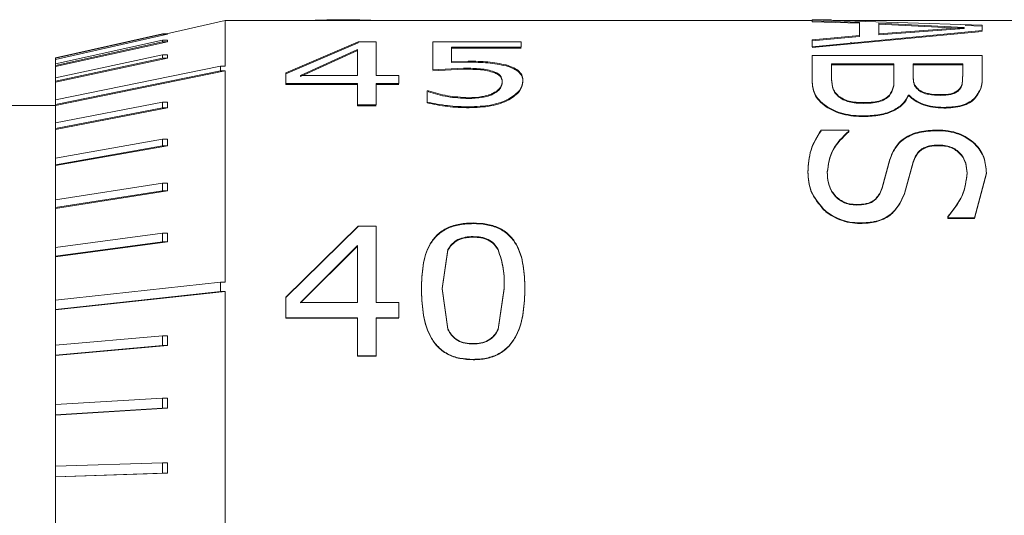
# Model space of a CAD drawing. Units: millimetres. Extents: x 2 to 278, y 1 to 215.
# Drawn here: x 121 to 127, y 42 to 45 of the extents above; entities that cross this region are included whole.
import ezdxf

# ---------------------------------------------------------------- set-up
doc = ezdxf.new("R2010")
doc.units = ezdxf.units.MM

msp = doc.modelspace()

# ---------------------------------------------------------------- linework, layer by layer
at = {"color": 7, "linetype": 'Continuous', "lineweight": 0}
for p, q in [((125.9678, 45.0534), (125.8521, 45.0534)), ((125.8521, 45.0534), (125.8521, 45.0526)), ((125.9678, 45.0534), (125.9678, 45.0526)), ((122.3418, 45.0484), (121.9899, 44.9692)), ((125.8521, 45.0484), (122.3418, 45.0484)), ((122.3418, 45.0484), (122.3418, 44.775)), ((125.8521, 45.0526), (125.8521, 45.0523)), ((125.9678, 45.0526), (125.8521, 45.0526)), ((125.8521, 45.0523), (126.8681, 45.0201)), ((125.8521, 45.0523), (125.8521, 45.0456)), ((125.8521, 45.0523), (125.8521, 45.0473)), ((125.8521, 45.0462), (125.8521, 45.0406)), ((126.135, 45.0369), (125.8521, 45.0456)), ((126.135, 45.0319), (125.8521, 45.0406)), ((127.6758, 45.0484), (125.9754, 45.0484)), ((126.135, 45.0369), (126.135, 44.9581)), ((126.2508, 45.0324), (126.2508, 44.9682)), ((126.7614, 45.0056), (126.2508, 45.0324)), ((126.7614, 45.0007), (126.2508, 45.0274)), ((126.2508, 44.9682), (126.7614, 45.0056)), ((126.2508, 44.9633), (126.7614, 45.0007)), ((126.7614, 45.0007), (126.7614, 45.0056)), ((126.7679, 45.0183), (126.8681, 45.0152)), ((126.8681, 45.0201), (126.8681, 44.9884)), ((126.8681, 45.0201), (126.8681, 45.0152)), ((121.3258, 44.8251), (121.9668, 44.9692)), ((121.9957, 44.9666), (121.3258, 44.816)), ((121.9668, 44.9666), (121.3258, 44.8225)), ((121.9668, 44.9692), (121.9668, 44.9666)), ((121.9957, 44.9692), (121.9668, 44.9692)), ((121.9957, 44.9666), (121.9668, 44.9666)), ((121.9844, 44.9666), (121.9957, 44.9692)), ((121.9957, 44.9692), (121.9957, 44.9666)), ((126.8681, 44.9884), (125.8521, 44.8911)), ((126.8681, 44.9835), (125.8521, 44.8863)), ((125.8521, 44.9319), (126.135, 44.9581)), ((125.8521, 44.9271), (126.135, 44.9533)), ((126.135, 44.9581), (126.135, 44.9533)), ((126.2508, 44.9633), (126.2508, 44.9682)), ((121.3258, 44.7895), (121.9668, 44.9316)), ((121.9957, 44.9208), (121.3258, 44.7723)), ((121.9668, 44.9208), (121.3258, 44.7787)), ((121.9668, 44.9316), (121.9668, 44.9208)), ((121.9957, 44.9316), (121.9668, 44.9316)), ((121.9957, 44.9208), (121.9668, 44.9208)), ((121.9957, 44.9316), (121.9957, 44.9208)), ((122.7043, 44.7354), (123.1367, 44.9203)), ((122.7043, 44.7297), (123.1367, 44.9142)), ((123.1367, 44.9203), (123.2445, 44.9203)), ((123.1367, 44.9203), (123.1367, 44.9142)), ((123.2445, 44.9203), (123.2445, 44.719)), ((123.5821, 44.9203), (124.111, 44.9203)), ((123.5821, 44.9203), (123.5821, 44.7538)), ((123.6946, 44.8892), (123.6946, 44.8028)), ((124.111, 44.8892), (123.6946, 44.8892)), ((124.111, 44.8832), (123.6946, 44.8832)), ((124.111, 44.9203), (124.111, 44.8892)), ((125.8521, 44.9319), (125.8521, 44.8911)), ((126.1059, 44.9106), (126.0818, 44.9165)), ((121.3258, 44.7051), (121.9668, 44.8428)), ((121.3258, 44.8251), (121.3258, 44.8225)), ((121.9957, 44.8239), (121.3258, 44.68)), ((121.9668, 44.8239), (121.3258, 44.6862)), ((121.3258, 44.816), (121.3258, 44.8225)), ((121.9668, 44.8428), (121.9668, 44.8239)), ((121.9957, 44.8428), (121.9668, 44.8428)), ((121.9957, 44.8239), (121.9668, 44.8239)), ((121.9957, 44.8428), (121.9957, 44.8239)), ((123.1319, 44.8753), (122.7915, 44.719)), ((123.1319, 44.8693), (122.7915, 44.7134)), ((123.1319, 44.8753), (123.1319, 44.719)), ((125.8521, 44.8382), (126.8681, 44.8382)), ((125.8521, 44.8382), (125.8521, 44.689)), ((126.8681, 44.8382), (126.8681, 44.7169)), ((121.3258, 44.816), (121.3258, 44.7895)), ((121.3258, 44.7895), (121.3258, 44.7787)), ((121.3258, 44.7723), (121.3258, 44.7787)), ((121.3258, 44.5733), (122.3129, 44.775)), ((121.3258, 44.7723), (121.3258, 44.6989)), ((122.3129, 44.7483), (122.3129, 44.775)), ((122.3418, 44.775), (122.3129, 44.775)), ((123.7656, 44.7633), (123.5821, 44.7538)), ((123.6946, 44.8028), (123.7941, 44.8047)), ((123.6946, 44.8028), (123.6946, 44.797)), ((123.6946, 44.797), (123.7941, 44.7988)), ((123.7941, 44.8047), (123.7941, 44.7988)), ((124.0215, 44.7823), (124.0215, 44.7765)), ((125.9678, 44.7887), (125.9678, 44.7122)), ((126.3408, 44.7887), (125.9678, 44.7887)), ((126.3408, 44.7842), (125.9678, 44.7842)), ((126.3408, 44.7887), (126.3408, 44.6968)), ((126.4565, 44.7887), (126.4565, 44.7148)), ((126.7523, 44.7887), (126.4565, 44.7887)), ((126.7523, 44.7842), (126.4565, 44.7842)), ((126.7523, 44.7887), (126.7523, 44.7208)), ((122.3418, 44.7483), (121.3258, 44.5408)), ((122.3129, 44.7483), (121.3258, 44.5467)), ((121.3258, 44.7051), (121.3258, 44.6862)), ((122.3418, 44.7483), (122.3129, 44.7483)), ((122.3418, 44.7483), (122.3418, 43.4833)), ((122.7043, 44.7354), (122.7043, 44.6717)), ((122.7915, 44.719), (123.1319, 44.719)), ((122.7915, 44.7134), (122.7915, 44.719)), ((123.2445, 44.719), (123.3795, 44.719)), ((123.3795, 44.719), (123.3795, 44.6717)), ((123.7656, 44.7576), (123.5821, 44.748)), ((121.3258, 44.68), (121.3258, 44.6862)), ((121.3258, 44.68), (121.3258, 44.5674)), ((123.1319, 44.6717), (122.7043, 44.6717)), ((122.7043, 44.6717), (122.7043, 44.6662)), ((123.1319, 44.6662), (122.7043, 44.6662)), ((123.1319, 44.6717), (123.1319, 44.5441)), ((123.2445, 44.6717), (123.2445, 44.5441)), ((123.3795, 44.6717), (123.2445, 44.6717)), ((123.3795, 44.6662), (123.2445, 44.6662)), ((124.1222, 44.6871), (124.1222, 44.6815)), ((126.3408, 44.6924), (126.3408, 44.6968)), ((123.5483, 44.6273), (123.5566, 44.6273)), ((123.5483, 44.6273), (123.5483, 44.5605)), ((123.5566, 44.6273), (123.5566, 44.6218)), ((123.7961, 44.5865), (123.7961, 44.5811)), ((126.4322, 44.6009), (126.4268, 44.6009)), ((126.4322, 44.5966), (126.4268, 44.5966)), ((121.3258, 44.5404), (120.5638, 44.5404)), ((121.3258, 44.5733), (121.3258, 44.5467)), ((121.3258, 44.4353), (121.9668, 44.5592)), ((121.3258, 44.5408), (121.3258, 44.5467)), ((121.3258, 44.5408), (121.3258, 44.4297)), ((121.9957, 44.5267), (121.3258, 44.3972)), ((121.9668, 44.5267), (121.3258, 44.4028)), ((121.9668, 44.5592), (121.9668, 44.5267)), ((121.9957, 44.5592), (121.9668, 44.5592)), ((121.9957, 44.5267), (121.9668, 44.5267)), ((121.9957, 44.5592), (121.9957, 44.5267)), ((123.1319, 44.5441), (123.1319, 44.5388)), ((123.2445, 44.5441), (123.1319, 44.5441)), ((123.2445, 44.5388), (123.1319, 44.5388)), ((123.5483, 44.5605), (123.5483, 44.5552)), ((123.8003, 44.5317), (123.8003, 44.5264)), ((124.0382, 44.579), (124.0382, 44.5736)), ((121.3258, 44.4353), (121.3258, 44.4028)), ((121.3258, 44.3972), (121.3258, 44.4028)), ((121.3258, 44.3972), (121.3258, 44.2194)), ((125.9055, 44.393), (126.0707, 44.393)), ((126.0707, 44.393), (126.0707, 44.387)), ((126.0707, 44.3891), (126.0707, 44.3831)), ((121.3258, 44.2245), (121.9668, 44.3377)), ((121.9957, 44.2983), (121.3258, 44.18)), ((121.9668, 44.2983), (121.3258, 44.1851)), ((121.9668, 44.3377), (121.9668, 44.2983)), ((121.9957, 44.3377), (121.9668, 44.3377)), ((121.9957, 44.2983), (121.9668, 44.2983)), ((121.9957, 44.3377), (121.9957, 44.2983)), ((121.3258, 44.2245), (121.3258, 44.1851)), ((121.3258, 44.18), (121.3258, 44.1851)), ((121.3258, 44.18), (121.3258, 43.97)), ((126.2713, 44.0485), (126.3169, 44.2188)), ((126.2713, 44.0451), (126.3169, 44.2152)), ((126.4551, 44.2031), (126.4033, 44.0143)), ((126.4551, 44.1995), (126.4033, 44.0109)), ((126.8938, 44.1365), (126.8227, 43.8673)), ((126.8938, 44.1329), (126.8227, 43.8642)), ((121.3258, 43.9745), (121.9668, 44.0751)), ((121.9668, 44.0751), (121.9668, 44.0296)), ((121.9957, 44.0751), (121.9668, 44.0751)), ((121.9957, 44.0751), (121.9957, 44.0296)), ((121.9957, 44.0296), (121.3258, 43.9245)), ((121.9668, 44.0296), (121.3258, 43.929)), ((121.9957, 44.0296), (121.9668, 44.0296)), ((121.3258, 43.9745), (121.3258, 43.929)), ((121.3258, 43.9245), (121.3258, 43.929)), ((121.3258, 43.9245), (121.3258, 43.6858)), ((125.9204, 43.9193), (125.9204, 43.9161)), ((122.7043, 43.3937), (123.1367, 43.8188)), ((123.1367, 43.8188), (123.2445, 43.8188)), ((123.1367, 43.8188), (123.1367, 43.815)), ((123.2445, 43.8188), (123.2445, 43.3612)), ((126.6623, 43.8748), (126.6623, 43.8673)), ((126.6623, 43.8717), (126.6623, 43.8642)), ((126.8227, 43.8673), (126.6623, 43.8673)), ((126.8227, 43.8642), (126.6623, 43.8642)), ((121.3258, 43.6897), (121.9668, 43.7759)), ((121.9668, 43.7759), (121.9668, 43.725)), ((121.9957, 43.7759), (121.9668, 43.7759)), ((121.9957, 43.7759), (121.9957, 43.725)), ((122.7043, 43.3907), (123.1367, 43.815)), ((121.9957, 43.725), (121.3258, 43.6349)), ((121.9668, 43.725), (121.3258, 43.6388)), ((121.9957, 43.725), (121.9668, 43.725)), ((123.1319, 43.7021), (122.7915, 43.3612)), ((123.1319, 43.6985), (122.7915, 43.3583)), ((123.1319, 43.7021), (123.1319, 43.3612)), ((121.3258, 43.6897), (121.3258, 43.6388)), ((123.6735, 43.6779), (123.6383, 43.4453)), ((123.6735, 43.6744), (123.6383, 43.4422)), ((123.6735, 43.6744), (123.6735, 43.6779)), ((123.9735, 43.6753), (123.9735, 43.6788)), ((121.3258, 43.6349), (121.3258, 43.6388)), ((121.3258, 43.6349), (121.3258, 43.3717)), ((121.3258, 43.3749), (122.3129, 43.4833)), ((122.3129, 43.4279), (122.3129, 43.4833)), ((122.3418, 43.4833), (122.3129, 43.4833)), ((122.3418, 43.4279), (121.3258, 43.3163)), ((122.3129, 43.4279), (121.3258, 43.3195)), ((122.3418, 43.4279), (122.3129, 43.4279)), ((122.3418, 43.4279), (122.3418, 41.6009)), ((123.5146, 43.4453), (123.5146, 43.4422)), ((123.6383, 43.4453), (123.6728, 43.2039)), ((123.6383, 43.4422), (123.6383, 43.4453)), ((123.6383, 43.4422), (123.6728, 43.2013)), ((123.974, 43.2021), (124.0097, 43.4462)), ((123.974, 43.1995), (124.0097, 43.4432)), ((121.3258, 43.3749), (121.3258, 43.3195)), ((122.7043, 43.3937), (122.7043, 43.2702)), ((122.7043, 43.3937), (122.7043, 43.3907)), ((122.7915, 43.3612), (123.1319, 43.3612)), ((122.7915, 43.3583), (122.7915, 43.3612)), ((123.2445, 43.3612), (123.3795, 43.3612)), ((123.3795, 43.3612), (123.3795, 43.2702)), ((121.3258, 43.3163), (121.3258, 43.3195)), ((121.3258, 43.3163), (121.3258, 43.1025)), ((123.1319, 43.2702), (122.7043, 43.2702)), ((122.7043, 43.2702), (122.7043, 43.2675)), ((123.1319, 43.2675), (122.7043, 43.2675)), ((123.1319, 43.2702), (123.1319, 43.0419)), ((123.2445, 43.2702), (123.2445, 43.0419)), ((123.3795, 43.2702), (123.2445, 43.2702)), ((123.3795, 43.2675), (123.2445, 43.2675)), ((121.3258, 43.105), (121.9668, 43.1619)), ((121.9668, 43.1593), (121.9957, 43.1619)), ((121.9668, 43.1619), (121.9668, 43.1035)), ((121.9957, 43.1619), (121.9668, 43.1619)), ((121.9957, 43.1619), (121.9957, 43.1035)), ((121.3258, 43.105), (121.3258, 43.0467)), ((121.9957, 43.1035), (121.3258, 43.0441)), ((121.9668, 43.1035), (121.3258, 43.0467)), ((121.9957, 43.1035), (121.9668, 43.1035)), ((121.3258, 43.0441), (121.3258, 43.0467)), ((121.3258, 43.0441), (121.3258, 42.7483)), ((123.1319, 43.0419), (123.1319, 43.0397)), ((123.2445, 43.0419), (123.1319, 43.0419)), ((123.2445, 43.0397), (123.1319, 43.0397)), ((123.2445, 43.0419), (123.2445, 43.0397)), ((121.3258, 42.7501), (121.9668, 42.7892)), ((121.9668, 42.7892), (121.9668, 42.728)), ((121.9957, 42.7892), (121.9668, 42.7892)), ((121.9957, 42.7892), (121.9957, 42.728)), ((121.3258, 42.7501), (121.3258, 42.689)), ((121.9957, 42.728), (121.3258, 42.6872)), ((121.9668, 42.728), (121.3258, 42.689)), ((121.9957, 42.728), (121.9668, 42.728)), ((121.3258, 42.6872), (121.3258, 42.689)), ((121.3258, 42.6872), (121.3258, 42.3803)), ((121.3258, 42.3812), (121.9668, 42.4018)), ((121.3258, 42.3812), (121.3258, 42.3184)), ((121.9668, 42.4018), (121.9668, 42.339)), ((121.9957, 42.4018), (121.9668, 42.4018)), ((121.9957, 42.4018), (121.9957, 42.339)), ((121.9957, 42.339), (121.3258, 42.3175)), ((121.9668, 42.339), (121.3258, 42.3184)), ((121.3258, 42.3175), (121.3258, 42.3184)), ((121.3258, 42.3175), (121.3258, 42.0047)), ((121.9957, 42.339), (121.9668, 42.339))]:
    msp.add_line(p, q, dxfattribs=at)
for points, knots in [([(123.0476, 45.0522), (123.0211, 45.0521), (122.9683, 45.0519), (122.9027, 45.0512), (122.8732, 45.0495), (122.8634, 45.049)], [0, 0, 0, 0, 0.400427, 0.800219, 1, 1, 1, 1]), ([(123.2439, 45.0484), (123.2303, 45.0491), (123.197, 45.051), (123.1399, 45.0518), (123.0875, 45.0521), (123.0609, 45.0522), (123.0476, 45.0522)], [0, 0, 0, 0, 0.257764, 0.62827, 0.814107, 1, 1, 1, 1]), ([(123.9392, 44.7455), (123.9263, 44.749), (123.9006, 44.7559), (123.8412, 44.7621), (123.7959, 44.7628), (123.7656, 44.7633)], [0, 0, 0, 0, 0.249806, 0.499864, 1, 1, 1, 1]), ([(123.7941, 44.8047), (123.8343, 44.8045), (123.9144, 44.8042), (123.9858, 44.7896), (124.0215, 44.7823)], [0, 0, 0, 0, 0.501198, 1, 1, 1, 1]), ([(123.7941, 44.7988), (123.8343, 44.7987), (123.9144, 44.7983), (123.9858, 44.7838), (124.0215, 44.7765)], [0, 0, 0, 0, 0.50127, 1, 1, 1, 1]), ([(124.0215, 44.7823), (124.0377, 44.7769), (124.07, 44.7661), (124.1027, 44.7429), (124.1201, 44.7162), (124.1215, 44.6968), (124.1222, 44.6871)], [0, 0, 0, 0, 0.249696, 0.499526, 0.749527, 1, 1, 1, 1]), ([(124.0215, 44.7765), (124.0376, 44.7711), (124.07, 44.7604), (124.1027, 44.7372), (124.1201, 44.7105), (124.1215, 44.6912), (124.1222, 44.6815)], [0, 0, 0, 0, 0.249861, 0.499718, 0.749644, 1, 1, 1, 1]), ([(123.9392, 44.7397), (123.9263, 44.7432), (123.9006, 44.7502), (123.8412, 44.7563), (123.7959, 44.7571), (123.7656, 44.7576)], [0, 0, 0, 0, 0.2497256, 0.4997881, 1, 1, 1, 1]), ([(123.9984, 44.6867), (123.9964, 44.6983), (123.9934, 44.7157), (123.9679, 44.7351), (123.9488, 44.742), (123.9392, 44.7455)], [0, 0, 0, 0, 0.499227, 0.7498, 1, 1, 1, 1]), ([(123.9984, 44.6811), (123.9964, 44.6926), (123.9934, 44.71), (123.9679, 44.7294), (123.9488, 44.7363), (123.9392, 44.7397)], [0, 0, 0, 0, 0.499039, 0.749636, 1, 1, 1, 1]), ([(125.9678, 44.7122), (125.9686, 44.6933), (125.9698, 44.6649), (125.9818, 44.6243), (126.0008, 44.6055), (126.0102, 44.5961)], [0, 0, 0, 0, 0.50053, 0.750629, 1, 1, 1, 1]), ([(125.9678, 44.7077), (125.9686, 44.6889), (125.9698, 44.6605), (125.9818, 44.6199), (126.0008, 44.6012), (126.0102, 44.5918)], [0, 0, 0, 0, 0.500494, 0.750583, 1, 1, 1, 1]), ([(126.4565, 44.7148), (126.4568, 44.7014), (126.4572, 44.6813), (126.4689, 44.6533), (126.4832, 44.6406), (126.4903, 44.6343)], [0, 0, 0, 0, 0.500416, 0.750227, 1, 1, 1, 1]), ([(126.4565, 44.7103), (126.4565, 44.711), (126.4565, 44.7125), (126.4565, 44.714), (126.4565, 44.7148)], [0, 0, 0, 0, 0.500084, 1, 1, 1, 1]), ([(126.4565, 44.7103), (126.4568, 44.6969), (126.4572, 44.6769), (126.4689, 44.6489), (126.4832, 44.6363), (126.4903, 44.6299)], [0, 0, 0, 0, 0.500374, 0.75018, 1, 1, 1, 1]), ([(126.7248, 44.6309), (126.7316, 44.6382), (126.7452, 44.6529), (126.751, 44.6842), (126.7518, 44.7062), (126.7523, 44.7208)], [0, 0, 0, 0, 0.249415, 0.499465, 1, 1, 1, 1]), ([(126.7248, 44.6266), (126.7316, 44.6339), (126.7452, 44.6485), (126.751, 44.6798), (126.7518, 44.7017), (126.7523, 44.7164)], [0, 0, 0, 0, 0.2494551, 0.4994944, 1, 1, 1, 1]), ([(126.8681, 44.7169), (126.8692, 44.6956), (126.8714, 44.653), (126.8407, 44.608), (126.8255, 44.5855)], [0, 0, 0, 0, 0.501653, 1, 1, 1, 1]), ([(126.8681, 44.7125), (126.8692, 44.6912), (126.8714, 44.6487), (126.8407, 44.6037), (126.8255, 44.5813)], [0, 0, 0, 0, 0.501622, 1, 1, 1, 1]), ([(123.9462, 44.6148), (123.9549, 44.62), (123.9722, 44.6302), (123.9942, 44.6548), (123.9967, 44.6739), (123.9984, 44.6867)], [0, 0, 0, 0, 0.250066, 0.500332, 1, 1, 1, 1]), ([(123.9462, 44.6094), (123.9549, 44.6145), (123.9722, 44.6248), (123.9942, 44.6493), (123.9967, 44.6684), (123.9984, 44.6811)], [0, 0, 0, 0, 0.25018, 0.500453, 1, 1, 1, 1]), ([(124.1222, 44.6871), (124.1187, 44.6678), (124.1116, 44.6293), (124.0626, 44.5957), (124.0382, 44.579)], [0, 0, 0, 0, 0.5006126, 1, 1, 1, 1]), ([(124.1222, 44.6815), (124.1187, 44.6622), (124.1116, 44.6238), (124.0626, 44.5903), (124.0382, 44.5736)], [0, 0, 0, 0, 0.5004789, 1, 1, 1, 1]), ([(125.9349, 44.5369), (125.9198, 44.5488), (125.8898, 44.5724), (125.8557, 44.6254), (125.8535, 44.6636), (125.8521, 44.689)], [0, 0, 0, 0, 0.249979, 0.499958, 1, 1, 1, 1]), ([(125.9349, 44.5328), (125.9198, 44.5446), (125.8898, 44.5682), (125.8557, 44.6211), (125.8535, 44.6592), (125.8521, 44.6846)], [0, 0, 0, 0, 0.250046, 0.500032, 1, 1, 1, 1]), ([(126.3139, 44.6022), (126.3233, 44.6182), (126.3422, 44.6504), (126.3413, 44.6813), (126.3408, 44.6968)], [0, 0, 0, 0, 0.498378, 1, 1, 1, 1]), ([(126.3139, 44.5979), (126.3233, 44.6139), (126.3422, 44.646), (126.3413, 44.6769), (126.3408, 44.6924)], [0, 0, 0, 0, 0.4984033, 1, 1, 1, 1]), ([(123.5566, 44.6273), (123.5938, 44.6162), (123.668, 44.594), (123.7534, 44.589), (123.7961, 44.5865)], [0, 0, 0, 0, 0.50076, 1, 1, 1, 1]), ([(123.5566, 44.6218), (123.5938, 44.6107), (123.668, 44.5886), (123.7534, 44.5836), (123.7961, 44.5811)], [0, 0, 0, 0, 0.500675, 1, 1, 1, 1]), ([(123.7961, 44.5865), (123.8235, 44.5875), (123.8648, 44.589), (123.9087, 44.5996), (123.9313, 44.6076), (123.9412, 44.6124), (123.9462, 44.6148)], [0, 0, 0, 0, 0.4992858, 0.7493501, 0.8746299, 1, 1, 1, 1]), ([(123.7961, 44.5811), (123.8235, 44.5821), (123.8647, 44.5836), (123.9087, 44.5942), (123.9313, 44.6022), (123.9412, 44.607), (123.9462, 44.6094)], [0, 0, 0, 0, 0.499406, 0.749458, 0.874691, 1, 1, 1, 1]), ([(126.0102, 44.5961), (126.019, 44.5901), (126.0364, 44.5782), (126.0722, 44.5646), (126.1139, 44.5579), (126.1426, 44.5573), (126.1569, 44.5571)], [0, 0, 0, 0, 0.2503044, 0.4999897, 0.7497412, 1, 1, 1, 1]), ([(126.0102, 44.5918), (126.019, 44.5859), (126.0364, 44.5739), (126.0722, 44.5604), (126.1139, 44.5537), (126.1426, 44.5531), (126.1569, 44.5528)], [0, 0, 0, 0, 0.250178, 0.499827, 0.749643, 1, 1, 1, 1]), ([(126.1569, 44.5571), (126.1728, 44.5574), (126.2045, 44.558), (126.2513, 44.5644), (126.29, 44.5806), (126.3059, 44.5949), (126.3139, 44.6022)], [0, 0, 0, 0, 0.250555, 0.50042, 0.749611, 1, 1, 1, 1]), ([(126.1569, 44.5528), (126.1728, 44.5532), (126.2044, 44.5538), (126.2512, 44.5602), (126.29, 44.5763), (126.3059, 44.5907), (126.3139, 44.5979)], [0, 0, 0, 0, 0.250669, 0.50062, 0.749778, 1, 1, 1, 1]), ([(126.4268, 44.6009), (126.4185, 44.5848), (126.4019, 44.5525), (126.3514, 44.517), (126.3002, 44.496), (126.2421, 44.481), (126.1944, 44.479), (126.1627, 44.4777)], [0, 0, 0, 0, 0.250265, 0.499874, 0.624557, 0.750267, 1, 1, 1, 1]), ([(126.4268, 44.5966), (126.4185, 44.5805), (126.4019, 44.5483), (126.3514, 44.5129), (126.3002, 44.4919), (126.2421, 44.477), (126.1944, 44.4749), (126.1627, 44.4736)], [0, 0, 0, 0, 0.250086, 0.499627, 0.624306, 0.750098, 1, 1, 1, 1]), ([(126.3139, 44.5979), (126.3139, 44.5986), (126.3139, 44.6), (126.3139, 44.6015), (126.3139, 44.6022)], [0, 0, 0, 0, 0.4999831, 1, 1, 1, 1]), ([(126.6386, 44.5288), (126.6169, 44.5296), (126.5734, 44.5311), (126.5135, 44.5471), (126.4739, 44.5675), (126.4479, 44.586), (126.4375, 44.5959), (126.4322, 44.6009)], [0, 0, 0, 0, 0.249797, 0.499155, 0.749243, 0.874588, 1, 1, 1, 1]), ([(126.4322, 44.6009), (126.4322, 44.6002), (126.4322, 44.5988), (126.4322, 44.5974), (126.4322, 44.5966)], [0, 0, 0, 0, 0.500017, 1, 1, 1, 1]), ([(126.6386, 44.5246), (126.6169, 44.5254), (126.5734, 44.527), (126.5135, 44.5429), (126.4739, 44.5633), (126.4479, 44.5818), (126.4375, 44.5917), (126.4322, 44.5966)], [0, 0, 0, 0, 0.249925, 0.499349, 0.749387, 0.874666, 1, 1, 1, 1]), ([(126.4903, 44.6343), (126.4939, 44.6317), (126.5011, 44.6266), (126.5191, 44.6178), (126.558, 44.6066), (126.5957, 44.6055), (126.6209, 44.6048)], [0, 0, 0, 0, 0.125521, 0.250911, 0.500732, 1, 1, 1, 1]), ([(126.4903, 44.6299), (126.4903, 44.6307), (126.4903, 44.6321), (126.4903, 44.6335), (126.4903, 44.6343)], [0, 0, 0, 0, 0.499907, 1, 1, 1, 1]), ([(126.4903, 44.6299), (126.4939, 44.6274), (126.5011, 44.6223), (126.5191, 44.6135), (126.558, 44.6024), (126.5957, 44.6012), (126.6209, 44.6005)], [0, 0, 0, 0, 0.125447, 0.250778, 0.500583, 1, 1, 1, 1]), ([(126.6209, 44.6048), (126.6414, 44.6055), (126.6723, 44.6066), (126.7075, 44.6182), (126.719, 44.6267), (126.7248, 44.6309)], [0, 0, 0, 0, 0.4991667, 0.7493073, 1, 1, 1, 1]), ([(126.6209, 44.6005), (126.6414, 44.6012), (126.6723, 44.6023), (126.7075, 44.6139), (126.719, 44.6224), (126.7248, 44.6266)], [0, 0, 0, 0, 0.499336, 0.749459, 1, 1, 1, 1]), ([(126.8255, 44.5855), (126.8155, 44.577), (126.7956, 44.5598), (126.7496, 44.5405), (126.7043, 44.5323), (126.6669, 44.5292), (126.648, 44.5289), (126.6386, 44.5288)], [0, 0, 0, 0, 0.250184, 0.499695, 0.749484, 0.874723, 1, 1, 1, 1]), ([(123.8003, 44.5317), (123.7569, 44.5329), (123.6702, 44.5353), (123.589, 44.5521), (123.5483, 44.5605)], [0, 0, 0, 0, 0.49962, 1, 1, 1, 1]), ([(123.8003, 44.5264), (123.7569, 44.5276), (123.6702, 44.53), (123.589, 44.5468), (123.5483, 44.5552)], [0, 0, 0, 0, 0.499531, 1, 1, 1, 1]), ([(124.0382, 44.579), (124.0217, 44.5714), (123.9888, 44.5563), (123.9091, 44.5359), (123.8438, 44.5334), (123.8003, 44.5317)], [0, 0, 0, 0, 0.25039, 0.500762, 1, 1, 1, 1]), ([(124.0382, 44.5736), (124.0217, 44.5661), (123.9888, 44.551), (123.9091, 44.5306), (123.8438, 44.5281), (123.8003, 44.5264)], [0, 0, 0, 0, 0.250273, 0.500629, 1, 1, 1, 1]), ([(126.1627, 44.4777), (126.141, 44.4782), (126.0977, 44.4793), (126.0353, 44.491), (125.9786, 44.5101), (125.9495, 44.528), (125.9349, 44.5369)], [0, 0, 0, 0, 0.250109, 0.499975, 0.750012, 1, 1, 1, 1]), ([(126.1627, 44.4736), (126.141, 44.4741), (126.0977, 44.4753), (126.0353, 44.4869), (125.9786, 44.5059), (125.9495, 44.5238), (125.9349, 44.5328)], [0, 0, 0, 0, 0.250189, 0.500101, 0.750113, 1, 1, 1, 1]), ([(126.1569, 44.5528), (126.1569, 44.5535), (126.1569, 44.5549), (126.1569, 44.5564), (126.1569, 44.5571)], [0, 0, 0, 0, 0.500101, 1, 1, 1, 1]), ([(126.8255, 44.5813), (126.8155, 44.5727), (126.7956, 44.5556), (126.7496, 44.5363), (126.7043, 44.5281), (126.6669, 44.5251), (126.648, 44.5248), (126.6386, 44.5246)], [0, 0, 0, 0, 0.2500349, 0.4995111, 0.7493729, 0.8746659, 1, 1, 1, 1]), ([(126.6386, 44.5288), (126.6386, 44.5281), (126.6386, 44.5267), (126.6386, 44.5253), (126.6386, 44.5246)], [0, 0, 0, 0, 0.500026, 1, 1, 1, 1]), ([(125.8264, 44.1434), (125.8291, 44.1886), (125.8347, 44.279), (125.8819, 44.355), (125.9055, 44.393)], [0, 0, 0, 0, 0.499933, 1, 1, 1, 1]), ([(125.8264, 44.1399), (125.8291, 44.185), (125.8347, 44.2752), (125.8819, 44.3511), (125.9055, 44.3891)], [0, 0, 0, 0, 0.499895, 1, 1, 1, 1]), ([(126.0707, 44.387), (126.0345, 44.3518), (125.9622, 44.2812), (125.9488, 44.1889), (125.9421, 44.1427)], [0, 0, 0, 0, 0.499756, 1, 1, 1, 1]), ([(126.0707, 44.3831), (126.0345, 44.3479), (125.9622, 44.2775), (125.9488, 44.1853), (125.9421, 44.1392)], [0, 0, 0, 0, 0.499835, 1, 1, 1, 1]), ([(126.3169, 44.2188), (126.3257, 44.2422), (126.3433, 44.2888), (126.3906, 44.339), (126.4452, 44.3681), (126.5093, 44.3887), (126.5631, 44.3913), (126.599, 44.393)], [0, 0, 0, 0, 0.250668, 0.500373, 0.625656, 0.750642, 1, 1, 1, 1]), ([(126.3169, 44.2152), (126.3257, 44.2385), (126.3433, 44.285), (126.3907, 44.3351), (126.4452, 44.3642), (126.5093, 44.3848), (126.5631, 44.3873), (126.599, 44.3891)], [0, 0, 0, 0, 0.250501, 0.500117, 0.625392, 0.750456, 1, 1, 1, 1]), ([(126.599, 44.393), (126.6216, 44.3921), (126.6669, 44.3903), (126.7293, 44.3739), (126.7829, 44.3475), (126.8398, 44.3022), (126.8863, 44.2315), (126.8913, 44.1682), (126.8938, 44.1365)], [0, 0, 0, 0, 0.124941, 0.249815, 0.368428, 0.500027, 0.749704, 1, 1, 1, 1]), ([(126.599, 44.393), (126.599, 44.3923), (126.599, 44.391), (126.599, 44.3897), (126.599, 44.3891)], [0, 0, 0, 0, 0.500115, 1, 1, 1, 1]), ([(126.599, 44.3891), (126.6216, 44.3882), (126.6669, 44.3863), (126.7293, 44.37), (126.7829, 44.3436), (126.8397, 44.2984), (126.8863, 44.2279), (126.8913, 44.1646), (126.8938, 44.1329)], [0, 0, 0, 0, 0.125059, 0.250025, 0.36866, 0.500281, 0.74986, 1, 1, 1, 1]), ([(126.6123, 44.3033), (126.5922, 44.3024), (126.5617, 44.3012), (126.5253, 44.2897), (126.4947, 44.2725), (126.4706, 44.2426), (126.4603, 44.2163), (126.4551, 44.2031)], [0, 0, 0, 0, 0.249526, 0.377542, 0.499635, 0.749251, 1, 1, 1, 1]), ([(126.6123, 44.2995), (126.5922, 44.2987), (126.5617, 44.2974), (126.5253, 44.2859), (126.4947, 44.2688), (126.4706, 44.2389), (126.4603, 44.2127), (126.4551, 44.1995)], [0, 0, 0, 0, 0.2497163, 0.3777629, 0.4999038, 0.7494221, 1, 1, 1, 1]), ([(126.7781, 44.1373), (126.7769, 44.1566), (126.7746, 44.1951), (126.7514, 44.2402), (126.7206, 44.2706), (126.6903, 44.2891), (126.6534, 44.3012), (126.626, 44.3026), (126.6123, 44.3033)], [0, 0, 0, 0, 0.250447, 0.500278, 0.631155, 0.750496, 0.875235, 1, 1, 1, 1]), ([(126.6123, 44.3033), (126.6123, 44.3026), (126.6123, 44.3014), (126.6123, 44.3001), (126.6123, 44.2995)], [0, 0, 0, 0, 0.5000505, 1, 1, 1, 1]), ([(126.7781, 44.1338), (126.7769, 44.153), (126.7746, 44.1915), (126.7514, 44.2365), (126.7206, 44.2668), (126.6903, 44.2854), (126.6534, 44.2974), (126.626, 44.2988), (126.6123, 44.2995)], [0, 0, 0, 0, 0.250306, 0.500037, 0.630886, 0.750282, 0.87511, 1, 1, 1, 1]), ([(126.4551, 44.2031), (126.4551, 44.2025), (126.4551, 44.2013), (126.4551, 44.2001), (126.4551, 44.1995)], [0, 0, 0, 0, 0.500128, 1, 1, 1, 1]), ([(125.9204, 43.9193), (125.8913, 43.9547), (125.8329, 44.0257), (125.8285, 44.1041), (125.8264, 44.1434)], [0, 0, 0, 0, 0.499215, 1, 1, 1, 1]), ([(125.8264, 44.1434), (125.8264, 44.1428), (125.8264, 44.1417), (125.8264, 44.1405), (125.8264, 44.1399)], [0, 0, 0, 0, 0.500066, 1, 1, 1, 1]), ([(125.9204, 43.9161), (125.8913, 43.9515), (125.8329, 44.0223), (125.8285, 44.1007), (125.8264, 44.1399)], [0, 0, 0, 0, 0.499294, 1, 1, 1, 1]), ([(125.9421, 44.1427), (125.9432, 44.1214), (125.9454, 44.079), (125.9682, 44.025), (126.001, 43.9874), (126.0343, 43.9643), (126.075, 43.9496), (126.1048, 43.9479), (126.1197, 43.9471)], [0, 0, 0, 0, 0.250523, 0.50032, 0.630633, 0.750475, 0.875203, 1, 1, 1, 1]), ([(125.9421, 44.1392), (125.9432, 44.1179), (125.9454, 44.0755), (125.9682, 44.0217), (126.001, 43.9841), (126.0343, 43.9611), (126.075, 43.9463), (126.1048, 43.9447), (126.1197, 43.9439)], [0, 0, 0, 0, 0.2503802, 0.5000751, 0.6303594, 0.7502559, 0.8750779, 1, 1, 1, 1]), ([(126.6623, 43.8748), (126.6959, 43.9167), (126.7632, 44.0004), (126.7731, 44.0916), (126.7781, 44.1373)], [0, 0, 0, 0, 0.4994207, 1, 1, 1, 1]), ([(126.6623, 43.8717), (126.6959, 43.9135), (126.7632, 43.997), (126.7731, 44.0882), (126.7781, 44.1338)], [0, 0, 0, 0, 0.499499, 1, 1, 1, 1]), ([(126.8938, 44.1365), (126.8938, 44.1359), (126.8938, 44.1347), (126.8938, 44.1335), (126.8938, 44.1329)], [0, 0, 0, 0, 0.500066, 1, 1, 1, 1]), ([(126.1197, 43.9471), (126.1385, 43.9479), (126.1665, 43.9491), (126.2016, 43.9599), (126.2307, 43.9781), (126.2498, 44.0029), (126.2637, 44.0286), (126.2687, 44.0419), (126.2713, 44.0485)], [0, 0, 0, 0, 0.249607, 0.37463, 0.499508, 0.749206, 0.874571, 1, 1, 1, 1]), ([(126.1197, 43.9439), (126.1385, 43.9447), (126.1665, 43.9459), (126.2016, 43.9566), (126.2307, 43.9748), (126.2498, 43.9996), (126.2637, 44.0253), (126.2687, 44.0385), (126.2713, 44.0451)], [0, 0, 0, 0, 0.24979, 0.374877, 0.499773, 0.749378, 0.874663, 1, 1, 1, 1]), ([(126.4033, 44.0143), (126.3938, 43.9913), (126.3748, 43.9453), (126.3294, 43.8925), (126.2788, 43.8614), (126.2196, 43.8407), (126.1712, 43.8383), (126.139, 43.8368)], [0, 0, 0, 0, 0.2505064, 0.5002304, 0.6241759, 0.7503402, 1, 1, 1, 1]), ([(126.4033, 44.0109), (126.3938, 43.988), (126.3748, 43.9421), (126.3294, 43.8894), (126.2788, 43.8583), (126.2196, 43.8376), (126.1712, 43.8353), (126.139, 43.8337)], [0, 0, 0, 0, 0.250337, 0.499978, 0.623916, 0.750163, 1, 1, 1, 1]), ([(126.139, 43.8368), (126.1182, 43.838), (126.0764, 43.8403), (126.0171, 43.8579), (125.9726, 43.8796), (125.9408, 43.9009), (125.9272, 43.9131), (125.9204, 43.9193)], [0, 0, 0, 0, 0.249808, 0.499704, 0.749618, 0.874778, 1, 1, 1, 1]), ([(126.139, 43.8337), (126.1182, 43.8349), (126.0764, 43.8373), (126.0171, 43.8548), (125.9726, 43.8765), (125.9408, 43.8977), (125.9272, 43.91), (125.9204, 43.9161)], [0, 0, 0, 0, 0.249888, 0.499823, 0.749712, 0.874829, 1, 1, 1, 1]), ([(123.5146, 43.4453), (123.5161, 43.4915), (123.5192, 43.5839), (123.5507, 43.6944), (123.6069, 43.7692), (123.669, 43.8111), (123.7316, 43.8292), (123.7841, 43.836), (123.8107, 43.8365), (123.824, 43.8368)], [0, 0, 0, 0, 0.2506435, 0.5005779, 0.6297545, 0.7501866, 0.8748725, 0.9374274, 1, 1, 1, 1]), ([(123.5146, 43.4422), (123.5161, 43.4884), (123.5192, 43.5805), (123.5507, 43.6909), (123.6069, 43.7654), (123.669, 43.8073), (123.7316, 43.8253), (123.7841, 43.8321), (123.8107, 43.8326), (123.824, 43.8329)], [0, 0, 0, 0, 0.2504395, 0.5001751, 0.6293645, 0.7498695, 0.8747065, 0.93734, 1, 1, 1, 1]), ([(123.824, 43.8368), (123.8506, 43.8357), (123.9037, 43.8336), (123.9796, 43.8109), (124.0417, 43.7691), (124.0966, 43.6939), (124.1289, 43.5846), (124.1319, 43.4924), (124.1335, 43.4462)], [0, 0, 0, 0, 0.1249426, 0.2496789, 0.3743735, 0.4993875, 0.7493471, 1, 1, 1, 1]), ([(123.824, 43.8368), (123.824, 43.8361), (123.824, 43.8348), (123.824, 43.8336), (123.824, 43.8329)], [0, 0, 0, 0, 0.499928, 1, 1, 1, 1]), ([(123.824, 43.8329), (123.8506, 43.8319), (123.9037, 43.8298), (123.9795, 43.807), (124.0417, 43.7653), (124.0966, 43.6903), (124.1289, 43.5813), (124.1319, 43.4892), (124.1335, 43.4432)], [0, 0, 0, 0, 0.125121, 0.249976, 0.374747, 0.499722, 0.749517, 1, 1, 1, 1]), ([(126.139, 43.8368), (126.139, 43.8363), (126.139, 43.8353), (126.139, 43.8342), (126.139, 43.8337)], [0, 0, 0, 0, 0.500057, 1, 1, 1, 1]), ([(126.8227, 43.8673), (126.8227, 43.8668), (126.8227, 43.8657), (126.8227, 43.8647), (126.8227, 43.8642)], [0, 0, 0, 0, 0.500146, 1, 1, 1, 1]), ([(123.824, 43.7553), (123.8161, 43.7552), (123.8003, 43.7548), (123.7691, 43.7508), (123.7317, 43.7392), (123.6957, 43.7127), (123.6809, 43.6895), (123.6735, 43.6779)], [0, 0, 0, 0, 0.125291, 0.250514, 0.500124, 0.749714, 1, 1, 1, 1]), ([(123.824, 43.7516), (123.8161, 43.7515), (123.8003, 43.7511), (123.7691, 43.7471), (123.7318, 43.7355), (123.6957, 43.7091), (123.6809, 43.686), (123.6735, 43.6744)], [0, 0, 0, 0, 0.1253749, 0.2506746, 0.5003825, 0.7499156, 1, 1, 1, 1]), ([(123.9735, 43.6788), (123.9662, 43.6904), (123.9517, 43.7134), (123.9156, 43.7394), (123.8711, 43.7537), (123.8397, 43.7548), (123.824, 43.7553)], [0, 0, 0, 0, 0.250435, 0.500243, 0.749833, 1, 1, 1, 1]), ([(123.824, 43.7516), (123.824, 43.7522), (123.824, 43.7535), (123.824, 43.7547), (123.824, 43.7553)], [0, 0, 0, 0, 0.500119, 1, 1, 1, 1]), ([(123.9735, 43.6753), (123.9662, 43.6868), (123.9516, 43.7098), (123.9156, 43.7357), (123.8711, 43.75), (123.8397, 43.7511), (123.824, 43.7516)], [0, 0, 0, 0, 0.250227, 0.499981, 0.749669, 1, 1, 1, 1]), ([(124.0097, 43.4462), (124.01, 43.4866), (124.0106, 43.5671), (123.9858, 43.6416), (123.9735, 43.6788)], [0, 0, 0, 0, 0.501158, 1, 1, 1, 1]), ([(124.0097, 43.4432), (124.01, 43.4834), (124.0106, 43.5638), (123.9858, 43.6382), (123.9735, 43.6753)], [0, 0, 0, 0, 0.501135, 1, 1, 1, 1]), ([(123.824, 43.0208), (123.7974, 43.0221), (123.7442, 43.0247), (123.6682, 43.0511), (123.6057, 43.0994), (123.5507, 43.1847), (123.5191, 43.3045), (123.5161, 43.3983), (123.5146, 43.4453)], [0, 0, 0, 0, 0.124948, 0.249693, 0.374372, 0.499369, 0.749339, 1, 1, 1, 1]), ([(123.824, 43.0186), (123.7974, 43.0199), (123.7442, 43.0224), (123.6682, 43.0488), (123.6057, 43.097), (123.5508, 43.1822), (123.5191, 43.3017), (123.5161, 43.3953), (123.5146, 43.4422)], [0, 0, 0, 0, 0.12512, 0.249983, 0.374731, 0.499702, 0.749506, 1, 1, 1, 1]), ([(124.1335, 43.4462), (124.132, 43.3992), (124.1289, 43.3053), (124.0978, 43.1843), (124.0416, 43.0993), (123.979, 43.0511), (123.9166, 43.0296), (123.864, 43.0218), (123.8373, 43.0212), (123.824, 43.0208)], [0, 0, 0, 0, 0.25062, 0.500532, 0.629841, 0.750182, 0.874882, 0.937429, 1, 1, 1, 1]), ([(124.1335, 43.4432), (124.132, 43.3962), (124.1289, 43.3025), (124.0978, 43.1817), (124.0416, 43.0969), (123.979, 43.0488), (123.9166, 43.0274), (123.864, 43.0196), (123.8373, 43.0189), (123.824, 43.0186)], [0, 0, 0, 0, 0.250438, 0.500202, 0.629481, 0.749891, 0.874722, 0.937347, 1, 1, 1, 1]), ([(124.0097, 43.4432), (124.0097, 43.4437), (124.0097, 43.4447), (124.0097, 43.4457), (124.0097, 43.4462)], [0, 0, 0, 0, 0.500093, 1, 1, 1, 1]), ([(124.1335, 43.4462), (124.1335, 43.4457), (124.1335, 43.4447), (124.1335, 43.4437), (124.1335, 43.4432)], [0, 0, 0, 0, 0.499907, 1, 1, 1, 1]), ([(123.6728, 43.2039), (123.6762, 43.1972), (123.6829, 43.1839), (123.7007, 43.1595), (123.7303, 43.1337), (123.776, 43.1174), (123.808, 43.1161), (123.824, 43.1154)], [0, 0, 0, 0, 0.125469, 0.25082, 0.500376, 0.749838, 1, 1, 1, 1]), ([(123.6728, 43.2013), (123.6762, 43.1947), (123.6829, 43.1814), (123.7007, 43.157), (123.7303, 43.1313), (123.776, 43.115), (123.808, 43.1137), (123.824, 43.113)], [0, 0, 0, 0, 0.125352, 0.250612, 0.500108, 0.74967, 1, 1, 1, 1]), ([(123.824, 43.1154), (123.8398, 43.1161), (123.8714, 43.1175), (123.9163, 43.1337), (123.9526, 43.1632), (123.9669, 43.1891), (123.974, 43.2021)], [0, 0, 0, 0, 0.2502499, 0.5000313, 0.7496903, 1, 1, 1, 1]), ([(123.824, 43.113), (123.8398, 43.1137), (123.8714, 43.1151), (123.9163, 43.1312), (123.9526, 43.1607), (123.9669, 43.1866), (123.974, 43.1995)], [0, 0, 0, 0, 0.250414, 0.500294, 0.749898, 1, 1, 1, 1]), ([(123.974, 43.1995), (123.974, 43.2), (123.974, 43.2008), (123.974, 43.2017), (123.974, 43.2021)], [0, 0, 0, 0, 0.499866, 1, 1, 1, 1]), ([(123.824, 43.113), (123.824, 43.1134), (123.824, 43.1142), (123.824, 43.115), (123.824, 43.1154)], [0, 0, 0, 0, 0.4999723, 1, 1, 1, 1])]:
    msp.add_open_spline(points, degree=3, knots=knots, dxfattribs=at)

doc.saveas('drawing.dxf')
